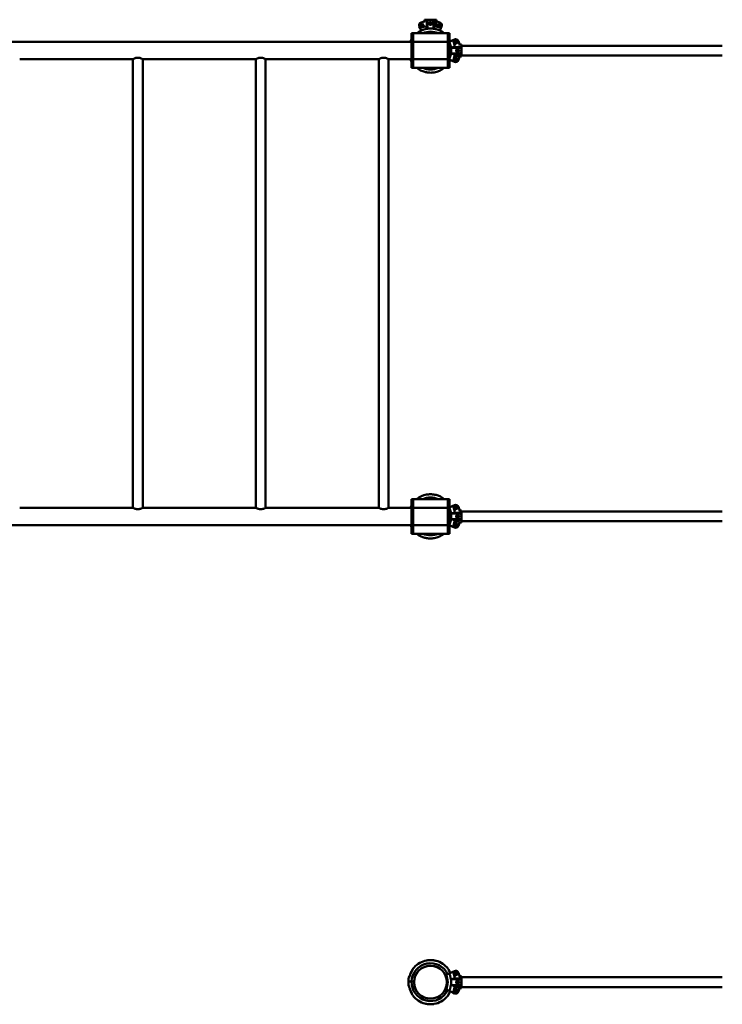
# Model space of a CAD drawing. Units: millimetres. Extents: x 902 to 17107, y 764 to 11038.
# Drawn here: x 7366 to 9800, y 3874 to 7286 of the extents above; entities that cross this region are included whole.
import ezdxf

# ---------------------------------------------------------------- set-up
doc = ezdxf.new("R2010")
doc.units = ezdxf.units.MM
doc.header["$LTSCALE"] = 80
doc.layers.add('Widoczne (ISO)', color=7, linetype='Continuous', lineweight=50)
doc.layers.add('Widoczne wąskie (ISO)', color=7, linetype='Continuous', lineweight=35)

msp = doc.modelspace()

# ---------------------------------------------------------------- linework, layer by layer
at = {"layer": 'Widoczne (ISO)'}
for p, q in [((8754.3, 7264.3), (8755.4, 7269.9)), ((8755.4, 7269.9), (8760.9, 7271.7)), ((8760.9, 7271.7), (8765.2, 7267.9)), ((8765.2, 7267.9), (8764.1, 7262.3)), ((8768.1, 7285.7), (8768.1, 7279.2)), ((8768.1, 7285.7), (8781.4, 7285.7)), ((8768.1, 7285.7), (8768.1, 7279.2)), ((8776.7, 7281.7), (8778.9, 7281.7)), ((8776.7, 7259.9), (8776.7, 7281.7)), ((8778.9, 7281.7), (8783, 7285.7)), ((8778.9, 7281.7), (8778.9, 7254.5)), ((8783, 7285.7), (8781.4, 7285.7)), ((8794.8, 7285.7), (8783, 7285.7)), ((8783.1, 7272.7), (8786, 7277.7)), ((8786, 7267.7), (8783.1, 7272.7)), ((8786, 7277.7), (8791.8, 7277.7)), ((8791.8, 7267.7), (8786, 7267.7)), ((8791.8, 7277.7), (8794.7, 7272.7)), ((8794.7, 7272.7), (8791.8, 7267.7)), ((8794.8, 7285.7), (8798.9, 7281.7)), ((8796.4, 7285.7), (8794.8, 7285.7)), ((8796.4, 7285.7), (8809.8, 7285.7)), ((8798.9, 7281.7), (8801.1, 7281.7)), ((8798.9, 7281.7), (8798.9, 7254.7)), ((8801.1, 7281.7), (8801.1, 7259.9)), ((8807.2, 7279.7), (8807.2, 7262.3)), ((8809.8, 7285.7), (8809.8, 7279.2)), ((8809.8, 7285.7), (8809.8, 7279.2)), ((8812.6, 7267.9), (8816.9, 7271.7)), ((8813.8, 7262.3), (8812.6, 7267.9)), ((8816.9, 7271.7), (8822.4, 7269.9)), ((8822.4, 7269.9), (8823.6, 7264.3)), ((8722.9, 7197.4), (8722.9, 7238.7)), ((8728.9, 7238.7), (8722.9, 7238.7)), ((8728.9, 7238.7), (8728.9, 7197.4)), ((8728.9, 7238.7), (8734.9, 7238.7)), ((8734.9, 7238.7), (8842.9, 7238.7)), ((8750.2, 7261.6), (8752.7, 7256.2)), ((8756.5, 7248.1), (8752.7, 7256.2)), ((8758.6, 7260.4), (8754.3, 7264.3)), ((8764.1, 7262.3), (8758.6, 7260.4)), ((8819.2, 7260.4), (8813.8, 7262.3)), ((8823.6, 7264.3), (8819.2, 7260.4)), ((8825.1, 7256.2), (8821.3, 7248.1)), ((8825.1, 7256.2), (8827.6, 7261.6)), ((8848.9, 7238.7), (8842.9, 7238.7)), ((8848.9, 7197.4), (8848.9, 7238.7)), ((8854.9, 7238.7), (8848.9, 7238.7)), ((8854.9, 7238.7), (8854.9, 7197.4)), ((5974.9, 7208.7), (8722.9, 7208.7)), ((8728.9, 7208.7), (8848.9, 7208.7)), ((8854.9, 7209.4), (8866.5, 7214.8)), ((8871.9, 7217.4), (8866.5, 7214.8)), ((8870.7, 7209), (8874.5, 7213.3)), ((8872.5, 7203.5), (8870.7, 7209)), ((8878.2, 7202.4), (8872.5, 7203.5)), ((8874.5, 7213.3), (8880.2, 7212.2)), ((8882, 7206.7), (8878.2, 7202.4)), ((8880.2, 7212.2), (8882, 7206.7)), ((8895.9, 7199.5), (8889.4, 7199.5)), ((8895.9, 7199.5), (8889.4, 7199.5)), ((8895.9, 7199.5), (8895.9, 7186.2)), ((8722.9, 7197.4), (8728.9, 7197.4)), ((8722.9, 7159.9), (8722.9, 7197.4)), ((8728.9, 7197.4), (8728.9, 7159.9)), ((8848.9, 7159.9), (8848.9, 7197.4)), ((8848.9, 7197.4), (8854.9, 7197.4)), ((8854.9, 7197.4), (8854.9, 7159.9)), ((8891.9, 7188.7), (8859.9, 7188.7)), ((8891.9, 7168.7), (8859.9, 7168.7)), ((8870.2, 7190.9), (8891.9, 7190.9)), ((8891.9, 7166.5), (8870.2, 7166.5)), ((8877.9, 7181.6), (8882.9, 7184.4)), ((8877.9, 7175.8), (8877.9, 7181.6)), ((8882.9, 7172.9), (8877.9, 7175.8)), ((8882.9, 7184.4), (8887.9, 7181.6)), ((8887.9, 7175.8), (8882.9, 7172.9)), ((8887.9, 7181.6), (8887.9, 7175.8)), ((8891.9, 7190.9), (8891.9, 7188.7)), ((8891.9, 7188.7), (8895.9, 7184.6)), ((8895.9, 7172.8), (8891.9, 7168.7)), ((8891.9, 7168.7), (8891.9, 7166.5)), ((8895.9, 7195.5), (9799.9, 7195.5)), ((8895.9, 7184.6), (8895.9, 7186.2)), ((8895.9, 7172.8), (8895.9, 7184.6)), ((8895.9, 7171.1), (8895.9, 7172.8)), ((8895.9, 7171.1), (8895.9, 7157.8)), ((7365.8, 7148.7), (7758.1, 7148.7)), ((7758.1, 7148.7), (7758.1, 5594.7)), ((7791.8, 7148.7), (8184.1, 7148.7)), ((7791.8, 7148.7), (7791.8, 5594.7)), ((8184.1, 7148.7), (8184.1, 5594.7)), ((8217.8, 7148.7), (8610.1, 7148.7)), ((8217.8, 7148.7), (8217.8, 5594.7)), ((8610.1, 7148.7), (8610.1, 5594.7)), ((8643.8, 7148.7), (8722.9, 7148.7)), ((8643.8, 7148.7), (8643.8, 5594.7)), ((8728.9, 7159.9), (8722.9, 7159.9)), ((8722.9, 7118.7), (8722.9, 7159.9)), ((8728.9, 7159.9), (8728.9, 7118.7)), ((8728.9, 7148.7), (8848.9, 7148.7)), ((8854.9, 7159.9), (8848.9, 7159.9)), ((8848.9, 7118.7), (8848.9, 7159.9)), ((8854.9, 7159.9), (8854.9, 7118.7)), ((8866.5, 7142.5), (8854.9, 7147.9)), ((8866.5, 7142.5), (8871.9, 7140)), ((8870.7, 7148.3), (8872.5, 7153.8)), ((8874.5, 7144), (8870.7, 7148.3)), ((8889.9, 7160.4), (8872.5, 7160.4)), ((8872.5, 7153.8), (8878.2, 7155)), ((8880.2, 7145.2), (8874.5, 7144)), ((8878.2, 7155), (8882, 7150.7)), ((8882, 7150.7), (8880.2, 7145.2)), ((8895.9, 7157.8), (8889.4, 7157.8)), ((8895.9, 7157.8), (8889.4, 7157.8)), ((8895.9, 7161.8), (9799.9, 7161.8)), ((8722.9, 7118.7), (8728.9, 7118.7)), ((8728.9, 7118.7), (8734.9, 7118.7)), ((8842.9, 7118.7), (8734.9, 7118.7)), ((8848.9, 7118.7), (8842.9, 7118.7)), ((8848.9, 7118.7), (8854.9, 7118.7)), ((8722.9, 5583.4), (8722.9, 5624.7)), ((8728.9, 5624.7), (8722.9, 5624.7)), ((8728.9, 5624.7), (8728.9, 5583.4)), ((8728.9, 5624.7), (8734.9, 5624.7)), ((8734.9, 5624.7), (8842.9, 5624.7)), ((8848.9, 5624.7), (8842.9, 5624.7)), ((8848.9, 5583.4), (8848.9, 5624.7)), ((8854.9, 5624.7), (8848.9, 5624.7)), ((8854.9, 5624.7), (8854.9, 5583.4)), ((8854.9, 5595.4), (8866.5, 5600.8)), ((8871.9, 5603.4), (8866.5, 5600.8)), ((8870.7, 5595), (8874.5, 5599.3)), ((8874.5, 5599.3), (8880.2, 5598.2)), ((8880.2, 5598.2), (8882, 5592.7)), ((7365.8, 5594.7), (7758.1, 5594.7)), ((7791.8, 5594.7), (8184.1, 5594.7)), ((8217.8, 5594.7), (8610.1, 5594.7)), ((8643.8, 5594.7), (8722.9, 5594.7)), ((8722.9, 5583.4), (8728.9, 5583.4)), ((8722.9, 5545.9), (8722.9, 5583.4)), ((8728.9, 5594.7), (8848.9, 5594.7)), ((8728.9, 5583.4), (8728.9, 5545.9)), ((8848.9, 5545.9), (8848.9, 5583.4)), ((8848.9, 5583.4), (8854.9, 5583.4)), ((8854.9, 5583.4), (8854.9, 5545.9)), ((8891.9, 5574.7), (8859.9, 5574.7)), ((8870.2, 5576.9), (8891.9, 5576.9)), ((8872.5, 5589.5), (8870.7, 5595)), ((8878.2, 5588.4), (8872.5, 5589.5)), ((8877.9, 5567.6), (8882.9, 5570.4)), ((8877.9, 5561.8), (8877.9, 5567.6)), ((8882.9, 5558.9), (8877.9, 5561.8)), ((8882, 5592.7), (8878.2, 5588.4)), ((8882.9, 5570.4), (8887.9, 5567.6)), ((8887.9, 5561.8), (8882.9, 5558.9)), ((8887.9, 5567.6), (8887.9, 5561.8)), ((8895.9, 5585.5), (8889.4, 5585.5)), ((8891.9, 5576.9), (8891.9, 5574.7)), ((8891.9, 5574.7), (8895.9, 5570.6)), ((8895.9, 5585.5), (8895.9, 5572.2)), ((8895.9, 5581.5), (9799.9, 5581.5)), ((8895.9, 5570.6), (8895.9, 5572.2)), ((8895.9, 5558.8), (8895.9, 5570.6)), ((5974.9, 5534.7), (8722.9, 5534.7)), ((8728.9, 5545.9), (8722.9, 5545.9)), ((8722.9, 5504.7), (8722.9, 5545.9)), ((8728.9, 5545.9), (8728.9, 5504.7)), ((8728.9, 5534.7), (8848.9, 5534.7)), ((8854.9, 5545.9), (8848.9, 5545.9)), ((8848.9, 5504.7), (8848.9, 5545.9)), ((8854.9, 5545.9), (8854.9, 5504.7)), ((8866.5, 5528.5), (8854.9, 5533.9)), ((8891.9, 5554.7), (8859.9, 5554.7)), ((8866.5, 5528.5), (8871.9, 5526)), ((8891.9, 5552.5), (8870.2, 5552.5)), ((8870.7, 5534.3), (8872.5, 5539.8)), ((8874.5, 5530), (8870.7, 5534.3)), ((8889.9, 5546.4), (8872.5, 5546.4)), ((8872.5, 5539.8), (8878.2, 5541)), ((8880.2, 5531.2), (8874.5, 5530)), ((8878.2, 5541), (8882, 5536.7)), ((8882, 5536.7), (8880.2, 5531.2)), ((8895.9, 5543.8), (8889.4, 5543.8)), ((8895.9, 5558.8), (8891.9, 5554.7)), ((8891.9, 5554.7), (8891.9, 5552.5)), ((8895.9, 5557.1), (8895.9, 5558.8)), ((8895.9, 5557.1), (8895.9, 5543.8)), ((8895.9, 5547.8), (9799.9, 5547.8)), ((8722.9, 5504.7), (8728.9, 5504.7)), ((8728.9, 5504.7), (8734.9, 5504.7)), ((8842.9, 5504.7), (8734.9, 5504.7)), ((8848.9, 5504.7), (8842.9, 5504.7)), ((8848.9, 5504.7), (8854.9, 5504.7)), ((8783.2, 4007.5), (8784.4, 4007.5)), ((8786.9, 4007.6), (8787.2, 4007.8)), ((8853.8, 3981), (8843, 3975.9)), ((8853.8, 3981), (8866.5, 3986.8)), ((8891.9, 3960.7), (8859.9, 3960.7)), ((8871.9, 3989.4), (8866.5, 3986.8)), ((8870.2, 3962.9), (8891.9, 3962.9)), ((8870.7, 3981), (8874.5, 3985.3)), ((8872.5, 3975.5), (8870.7, 3981)), ((8878.2, 3974.4), (8872.5, 3975.5)), ((8874.5, 3985.3), (8880.2, 3984.2)), ((8882, 3978.7), (8878.2, 3974.4)), ((8880.2, 3984.2), (8882, 3978.7)), ((8895.9, 3971.5), (8889.4, 3971.5)), ((8895.9, 3971.5), (8889.4, 3971.5)), ((8891.9, 3962.9), (8891.9, 3960.7)), ((8891.9, 3960.7), (8895.9, 3956.6)), ((8895.9, 3971.5), (8895.9, 3958.2)), ((8895.9, 3967.5), (9799.9, 3967.5)), ((8895.9, 3956.6), (8895.9, 3958.2)), ((8717.7, 3953.5), (8712.3, 3953.7)), ((8712.3, 3953.7), (8717.7, 3953.5)), ((8719.5, 3953.4), (8717.7, 3953.5)), ((8717.7, 3953.5), (8719.5, 3953.4)), ((8719.5, 3953.4), (8723.3, 3953.3)), ((8723.3, 3953.3), (8719.5, 3953.4)), ((8723.3, 3953.3), (8731.8, 3952.9)), ((8731.8, 3952.9), (8723.3, 3953.3)), ((8843, 3925.5), (8853.8, 3920.4)), ((8846, 3948.4), (8848.5, 3948.3)), ((8848.5, 3948.3), (8846, 3948.4)), ((8891.9, 3940.7), (8859.9, 3940.7)), ((8891.9, 3938.5), (8870.2, 3938.5)), ((8870.7, 3920.3), (8872.5, 3925.8)), ((8889.9, 3932.4), (8872.5, 3932.4)), ((8872.5, 3925.8), (8878.2, 3927)), ((8877.9, 3953.6), (8882.9, 3956.4)), ((8877.9, 3947.8), (8877.9, 3953.6)), ((8882.9, 3944.9), (8877.9, 3947.8)), ((8878.2, 3927), (8882, 3922.7)), ((8882.9, 3956.4), (8887.9, 3953.6)), ((8887.9, 3947.8), (8882.9, 3944.9)), ((8887.9, 3953.6), (8887.9, 3947.8)), ((8895.9, 3929.8), (8889.4, 3929.8)), ((8895.9, 3929.8), (8889.4, 3929.8)), ((8895.9, 3944.8), (8891.9, 3940.7)), ((8891.9, 3940.7), (8891.9, 3938.5)), ((8895.9, 3944.8), (8895.9, 3956.6)), ((8895.9, 3943.1), (8895.9, 3944.8)), ((8895.9, 3943.1), (8895.9, 3929.8)), ((8895.9, 3933.8), (9799.9, 3933.8)), ((8866.5, 3914.5), (8853.8, 3920.4)), ((8866.5, 3914.5), (8871.9, 3912)), ((8874.5, 3916), (8870.7, 3920.3)), ((8880.2, 3917.2), (8874.5, 3916)), ((8882, 3922.7), (8880.2, 3917.2))]:
    msp.add_line(p, q, dxfattribs=at)
for centre, radius in [((8759.7, 7266.1), 3.5), ((8759.7, 7266.1), 3), ((8759.7, 7266.1), 2.39), ((8788.9, 7272.7), 4.25), ((8788.9, 7272.7), 3), ((8788.9, 7272.7), 2.39), ((8818.1, 7266.1), 3.5), ((8818.1, 7266.1), 3), ((8818.1, 7266.1), 2.39), ((8876.3, 7207.8), 3.5), ((8876.3, 7207.8), 3), ((8876.3, 7207.8), 2.39), ((8882.9, 7178.7), 4.25), ((8882.9, 7178.7), 3), ((8882.9, 7178.7), 2.39), ((8876.3, 7149.5), 3.5), ((8876.3, 7149.5), 3), ((8876.3, 7149.5), 2.39), ((8876.3, 5593.8), 3.5), ((8876.3, 5593.8), 3), ((8876.3, 5593.8), 2.39), ((8882.9, 5564.7), 4.25), ((8882.9, 5564.7), 3), ((8882.9, 5564.7), 2.46), ((8876.3, 5535.5), 3.5), ((8876.3, 5535.5), 3), ((8876.3, 5535.5), 2.39), ((8788.9, 3950.7), 57), ((8788.9, 3950.7), 57), ((8876.3, 3979.8), 3.5), ((8876.3, 3979.8), 3), ((8876.3, 3979.8), 2.39), ((8876.3, 3921.5), 3.5), ((8876.3, 3921.5), 3), ((8876.3, 3921.5), 2.39), ((8882.9, 3950.7), 4.25), ((8882.9, 3950.7), 3), ((8882.9, 3950.7), 2.46)]:
    msp.add_circle(centre, radius, dxfattribs=at)
for centre, radius, start, end in [((8759.7, 7266.1), 10.5, 108.4572, 205), ((8788.9, 7178.7), 102.6, 100.598, 108.4572), ((8788.9, 7178.7), 102.7, 71.5428, 79.7333), ((8818.1, 7266.1), 10.5, 335, 71.5428), ((8788.9, 7178.7), 76.6, 99.9792, 128.4843), ((8788.9, 7178.7), 85.6, 102.7453, 115), ((8788.9, 7178.7), 65.6, 66.0553, 113.9447), ((8788.9, 7178.7), 76.6, 81.9364, 93.5425), ((8788.9, 7178.7), 85.6, 65, 77.6551), ((8788.9, 7178.7), 76.6, 51.5157, 75.4997), ((8788.9, 7178.7), 76.6, 149.4354, 156.959), ((8788.9, 7178.7), 75.3, 156.1312, 156.5079), ((8788.9, 7178.7), 76.6, 25, 30.5646), ((8788.9, 7178.7), 71.6, 337.094, 22.906), ((8788.9, 7178.7), 85.6, 12.7453, 25), ((8876.3, 7207.8), 10.5, 18.4572, 115), ((8788.9, 7178.7), 102.6, 10.598, 18.4572), ((8788.9, 7178.7), 76.6, 203.041, 210.5646), ((8788.9, 7178.7), 76.6, 329.4354, 335), ((8788.9, 7178.7), 85.6, 335, 347.6551), ((8876.3, 7149.5), 10.5, 245, 341.5428), ((8788.9, 7178.7), 102.7, 341.5428, 349.7333), ((8788.9, 7178.7), 76.6, 231.5157, 255.4997), ((8788.9, 7178.7), 65.6, 246.0553, 293.9447), ((8788.9, 7178.7), 76.6, 255.4997, 261.9364), ((8788.9, 7178.7), 76.6, 261.9364, 273.5425), ((8788.9, 7178.7), 76.6, 273.5425, 279.9792), ((8788.9, 7178.7), 76.6, 279.9792, 308.4843), ((8788.9, 5564.7), 76.6, 99.9792, 128.4843), ((8788.9, 5564.7), 65.6, 66.0553, 113.9447), ((8788.9, 5564.7), 76.6, 81.9364, 93.5425), ((8788.9, 5564.7), 76.6, 51.5157, 75.4997), ((8788.9, 5564.7), 75.3, 156.1312, 156.5079), ((8788.9, 5564.7), 85.6, 12.7453, 25), ((8876.3, 5593.8), 10.5, 18.4572, 115), ((8788.9, 5564.7), 102.6, 10.598, 18.4572), ((8788.9, 5564.7), 71.6, 337.094, 22.906), ((8788.9, 5564.7), 85.6, 335, 347.6551), ((8876.3, 5535.5), 10.5, 245, 341.5428), ((8788.9, 5564.7), 102.6, 341.5428, 349.7333), ((8788.9, 5564.7), 76.6, 231.5157, 255.4997), ((8788.9, 5564.7), 65.6, 246.0553, 293.9447), ((8788.9, 5564.7), 76.6, 279.9792, 308.4843), ((8788.9, 5564.7), 76.6, 261.9364, 273.5425), ((8788.9, 3950.7), 76.6, 99.9792, 138.0576), ((8788.9, 3950.7), 76.6, 81.9364, 93.5425), ((8788.9, 3950.7), 65.6, 25, 177.7394), ((8734.1, 3999.9), 3, 138.0576, 145.9419), ((8788.9, 3950.7), 57.1, 357.7394, 177.7394), ((8788.9, 3950.7), 76.6, 37.4213, 75.4997), ((8847.4, 3995.4), 3, 29.537, 37.4213), ((8788.9, 3950.7), 76.6, 164.9254, 177.7394), ((8788.9, 3950.7), 75.3, 156.1312, 164.6845), ((8788.9, 3950.7), 59.6, 335, 25), ((8788.9, 3950.7), 71.6, 335, 25), ((8788.9, 3950.7), 85.6, 12.7453, 25), ((8876.3, 3979.8), 10.5, 18.4572, 115), ((8788.9, 3950.7), 102.6, 10.598, 18.4572), ((8788.9, 3950.7), 76.6, 177.7394, 190.5535), ((8788.9, 3950.7), 75.3, 190.7944, 199.3477), ((8788.9, 3950.7), 65.6, 177.7394, 335), ((8788.9, 3950.7), 57.1, 177.7394, 357.7394), ((8788.9, 3950.7), 85.6, 335, 347.6551), ((8788.9, 3950.7), 102.7, 341.5428, 349.7333), ((8730.4, 3905.9), 3, 209.537, 217.4213), ((8788.9, 3950.7), 76.6, 217.4213, 255.4997), ((8788.9, 3950.7), 76.6, 279.9792, 318.0576), ((8843.7, 3901.4), 3, 318.0576, 325.9419), ((8876.3, 3921.5), 10.5, 245, 341.5428), ((8788.9, 3950.7), 76.6, 261.9364, 273.5425)]:
    msp.add_arc(centre, radius, start, end, dxfattribs=at)
for centre, major_axis, start_param, end_param in [((8788.9, 7297.4), (20.7, 20.7), 3.972872, 4.229775), ((8788.9, 7297.4), (20.7, -20.7), 5.195003, 5.451906), ((8907.6, 7178.7), (20.7, -20.7), 3.972872, 4.229775), ((8907.6, 7178.7), (-20.7, -20.7), 5.195003, 5.451906), ((8907.6, 5564.7), (20.7, -20.7), 3.972872, 4.229775), ((8907.6, 5564.7), (-20.7, -20.7), 5.195003, 5.451906), ((8907.6, 3950.7), (20.7, -20.7), 3.972872, 4.229775), ((8907.6, 3950.7), (-20.7, -20.7), 5.195003, 5.451906)]:
    msp.add_ellipse(centre, major_axis=major_axis, ratio=0.113936, start_param=start_param, end_param=end_param, dxfattribs=at)
for points, knots in [([(8770.9, 7279.7), (8770.9, 7279.7), (8770.8, 7279.7), (8770.7, 7279.7), (8770.5, 7279.7), (8770.3, 7279.6), (8770.2, 7279.6), (8770, 7279.6)], [0.3544521, 0.3544521, 0.3544521, 0.3544521, 0.3792377, 0.3792377, 0.4175678, 0.4175678, 0.4558978, 0.4558978, 0.4558978, 0.4558978]), ([(8770.9, 7262.2), (8770.9, 7262.2), (8770.8, 7262.2), (8770.7, 7262.2), (8770.6, 7262.2), (8770.4, 7262.2), (8770.3, 7262.2), (8770.2, 7262.2), (8770.1, 7262.2), (8770, 7262.1)], [-0.1138552, -0.1138552, -0.1138552, -0.1138552, -0.0916147, -0.0916147, -0.0549343, -0.0549343, -0.0264224, -0.0264224, -0.0082309, -0.0082309, -0.0082309, -0.0082309]), ([(8776.7, 7259.9), (8776.2, 7260.1), (8775.6, 7260.3), (8773.5, 7261.1), (8772, 7261.7), (8770.9, 7262.2)], [-0.9580743, -0.9580743, -0.9580743, -0.9580743, -0.7534219, -0.7534219, -0.0582461, -0.0582461, -0.0582461, -0.0582461]), ([(8784.2, 7255.2), (8784.2, 7255.2), (8784.1, 7255.2), (8783.9, 7255.1), (8783.7, 7255.1), (8783.1, 7255), (8782.7, 7254.9), (8781.8, 7254.8), (8781.4, 7254.8), (8780.6, 7254.7), (8780.2, 7254.6), (8779.4, 7254.5), (8779.1, 7254.5), (8778.3, 7254.4), (8777.8, 7254.4), (8777, 7254.3), (8776.6, 7254.2), (8776, 7254.2), (8775.8, 7254.2), (8775.7, 7254.2), (8775.6, 7254.2), (8775.6, 7254.2)], [-2.020524, -2.020524, -2.020524, -2.020524, -1.922302, -1.922302, -1.763578, -1.763578, -1.591435, -1.591435, -1.454342, -1.454342, -1.339001, -1.339001, -1.222943, -1.222943, -1.083113, -1.083113, -0.914489, -0.914489, -0.746464, -0.746464, -0.672879, -0.672879, -0.672879, -0.672879]), ([(8778.1, 7254.4), (8778, 7255.1), (8777.9, 7255.8), (8777.4, 7257.6), (8777.1, 7258.9), (8776.7, 7259.9)], [15.7099422, 15.7099422, 15.7099422, 15.7099422, 15.9732663, 15.9732663, 16.5197319, 16.5197319, 16.5197319, 16.5197319]), ([(8801.1, 7259.9), (8800.8, 7258.9), (8800.4, 7257.6), (8800, 7255.8), (8799.8, 7255.2), (8799.7, 7254.6)], [1.6658093, 1.6658093, 1.6658093, 1.6658093, 2.2122748, 2.2122748, 2.4549412, 2.4549412, 2.4549412, 2.4549412]), ([(8808.1, 7252.9), (8808.1, 7252.9), (8808.1, 7252.9), (8807.9, 7252.9), (8807.7, 7253), (8807, 7253.1), (8806.6, 7253.1), (8805.8, 7253.3), (8805.4, 7253.3), (8804.6, 7253.5), (8804.2, 7253.6), (8803.4, 7253.7), (8803.1, 7253.8), (8802.3, 7254), (8801.8, 7254.1), (8801, 7254.2), (8800.6, 7254.3), (8800, 7254.5), (8799.8, 7254.5), (8799.7, 7254.6), (8799.7, 7254.6), (8799.7, 7254.6)], [-2.022369, -2.022369, -2.022369, -2.022369, -1.923504, -1.923504, -1.765222, -1.765222, -1.594468, -1.594468, -1.458645, -1.458645, -1.343722, -1.343722, -1.227142, -1.227142, -1.085981, -1.085981, -0.915909, -0.915909, -0.748704, -0.748704, -0.674734, -0.674734, -0.674734, -0.674734]), ([(8807.2, 7262.3), (8806.3, 7261.9), (8805.1, 7261.4), (8803, 7260.6), (8802.1, 7260.2), (8801.1, 7259.9)], [-4.5886616, -4.5886616, -4.5886616, -4.5886616, -3.993807, -3.993807, -3.6298273, -3.6298273, -3.6298273, -3.6298273]), ([(8722.9, 7215), (8722.1, 7213.4), (8721.3, 7211.8), (8720.4, 7209.8), (8720.2, 7209.5), (8720.1, 7209.1)], [4.8356801, 4.8356801, 4.8356801, 4.8356801, 5.3610632, 5.3610632, 5.4703934, 5.4703934, 5.4703934, 5.4703934]), ([(8720.1, 7209.1), (8720.9, 7210.8), (8721.7, 7212.5), (8722.6, 7214.5), (8722.8, 7214.7), (8722.9, 7215)], [0, 0, 0, 0, 0.546713, 0.546713, 0.6325114, 0.6325114, 0.6325114, 0.6325114]), ([(8857.2, 7210.5), (8856.7, 7211.7), (8856.2, 7212.8), (8855.4, 7214.5), (8855.2, 7215), (8854.9, 7215.6)], [0.7210082, 0.7210082, 0.7210082, 0.7210082, 1.0934261, 1.0934261, 1.2727657, 1.2727657, 1.2727657, 1.2727657]), ([(8854.9, 7215.6), (8855, 7215.4), (8855.1, 7215.2), (8855.9, 7213.5), (8856.6, 7212), (8857.2, 7210.5)], [4.1961115, 4.1961115, 4.1961115, 4.1961115, 4.266332, 4.266332, 4.7468413, 4.7468413, 4.7468413, 4.7468413]), ([(8859.9, 7188.7), (8860.7, 7188.8), (8861.5, 7188.9), (8863.9, 7189.3), (8865.4, 7189.6), (8867.9, 7190.2), (8869.1, 7190.5), (8870.2, 7190.9)], [15.171796, 15.171796, 15.171796, 15.171796, 15.43056, 15.43056, 15.973266, 15.973266, 16.519732, 16.519732, 16.519732, 16.519732]), ([(8870.2, 7166.5), (8869.1, 7166.8), (8867.9, 7167.2), (8865.4, 7167.8), (8863.9, 7168.1), (8861.5, 7168.4), (8860.7, 7168.6), (8859.9, 7168.7)], [1.665809, 1.665809, 1.665809, 1.665809, 2.212275, 2.212275, 2.754981, 2.754981, 3.013745, 3.013745, 3.013745, 3.013745]), ([(8870.2, 7190.9), (8870.3, 7191.4), (8870.5, 7191.9), (8871.3, 7194.1), (8871.9, 7195.5), (8872.4, 7196.7)], [-0.9580743, -0.9580743, -0.9580743, -0.9580743, -0.7534219, -0.7534219, -0.0582461, -0.0582461, -0.0582461, -0.0582461]), ([(8872.5, 7160.4), (8872.1, 7161.3), (8871.6, 7162.5), (8870.8, 7164.6), (8870.5, 7165.5), (8870.2, 7166.5)], [-4.5886616, -4.5886616, -4.5886616, -4.5886616, -3.993807, -3.993807, -3.6298273, -3.6298273, -3.6298273, -3.6298273]), ([(8872.4, 7196.7), (8872.4, 7196.7), (8872.4, 7196.8), (8872.4, 7196.9), (8872.4, 7197), (8872.4, 7197.2), (8872.4, 7197.3), (8872.4, 7197.4), (8872.4, 7197.5), (8872.4, 7197.6)], [-0.1138552, -0.1138552, -0.1138552, -0.1138552, -0.0916147, -0.0916147, -0.0549343, -0.0549343, -0.0264224, -0.0264224, -0.0082309, -0.0082309, -0.0082309, -0.0082309]), ([(8890, 7196.7), (8890, 7196.7), (8890, 7196.8), (8889.9, 7196.9), (8889.9, 7197), (8889.9, 7197.3), (8889.8, 7197.4), (8889.8, 7197.6)], [0.3544521, 0.3544521, 0.3544521, 0.3544521, 0.3792377, 0.3792377, 0.4175678, 0.4175678, 0.4558978, 0.4558978, 0.4558978, 0.4558978]), ([(7791.8, 7148.7), (7791.7, 7148.7), (7791.7, 7148.7), (7791.2, 7149), (7790.9, 7149.2), (7790, 7149.6), (7789.5, 7149.9), (7788.3, 7150.5), (7787.6, 7150.8), (7785.4, 7151.8), (7783.5, 7152.5), (7780.4, 7153.3), (7779.3, 7153.5), (7777.1, 7153.8), (7776, 7153.9), (7773.8, 7153.9), (7772.7, 7153.8), (7770.5, 7153.5), (7769.4, 7153.3), (7766.3, 7152.5), (7764.5, 7151.8), (7762.3, 7150.8), (7761.6, 7150.5), (7760.3, 7149.9), (7759.8, 7149.6), (7758.9, 7149.2), (7758.6, 7149), (7758.2, 7148.7), (7758.1, 7148.7), (7758.1, 7148.7)], [2.60718, 2.60718, 2.60718, 2.60718, 2.932312, 2.932312, 3.257443, 3.257443, 3.582575, 3.582575, 3.907707, 3.907707, 4.561033, 4.561033, 4.887697, 4.887697, 5.21436, 5.21436, 5.541023, 5.541023, 5.867686, 5.867686, 6.521013, 6.521013, 6.846145, 6.846145, 7.171276, 7.171276, 7.496408, 7.496408, 7.82154, 7.82154, 7.82154, 7.82154]), ([(8217.8, 7148.7), (8217.7, 7148.7), (8217.7, 7148.7), (8217.2, 7149), (8216.9, 7149.2), (8216, 7149.6), (8215.5, 7149.9), (8214.3, 7150.5), (8213.6, 7150.8), (8211.4, 7151.8), (8209.5, 7152.5), (8206.4, 7153.3), (8205.3, 7153.5), (8203.1, 7153.8), (8202, 7153.9), (8199.8, 7153.9), (8198.7, 7153.8), (8196.5, 7153.5), (8195.4, 7153.3), (8192.3, 7152.5), (8190.5, 7151.8), (8188.3, 7150.8), (8187.6, 7150.5), (8186.3, 7149.9), (8185.8, 7149.6), (8184.9, 7149.2), (8184.6, 7149), (8184.2, 7148.7), (8184.1, 7148.7), (8184.1, 7148.7)], [2.60718, 2.60718, 2.60718, 2.60718, 2.932312, 2.932312, 3.257443, 3.257443, 3.582575, 3.582575, 3.907707, 3.907707, 4.561033, 4.561033, 4.887697, 4.887697, 5.21436, 5.21436, 5.541023, 5.541023, 5.867686, 5.867686, 6.521013, 6.521013, 6.846145, 6.846145, 7.171276, 7.171276, 7.496408, 7.496408, 7.82154, 7.82154, 7.82154, 7.82154]), ([(8643.8, 7148.7), (8643.7, 7148.7), (8643.7, 7148.7), (8643.2, 7149), (8642.9, 7149.2), (8642, 7149.6), (8641.5, 7149.9), (8640.3, 7150.5), (8639.6, 7150.8), (8637.4, 7151.8), (8635.5, 7152.5), (8632.4, 7153.3), (8631.3, 7153.5), (8629.1, 7153.8), (8628, 7153.9), (8625.8, 7153.9), (8624.7, 7153.8), (8622.5, 7153.5), (8621.4, 7153.3), (8618.3, 7152.5), (8616.5, 7151.8), (8614.3, 7150.8), (8613.6, 7150.5), (8612.3, 7149.9), (8611.8, 7149.6), (8610.9, 7149.2), (8610.6, 7149), (8610.2, 7148.7), (8610.1, 7148.7), (8610.1, 7148.7)], [2.60718, 2.60718, 2.60718, 2.60718, 2.932312, 2.932312, 3.257443, 3.257443, 3.582575, 3.582575, 3.907707, 3.907707, 4.561033, 4.561033, 4.887697, 4.887697, 5.21436, 5.21436, 5.541023, 5.541023, 5.867686, 5.867686, 6.521013, 6.521013, 6.846145, 6.846145, 7.171276, 7.171276, 7.496408, 7.496408, 7.82154, 7.82154, 7.82154, 7.82154]), ([(8719.8, 7148.7), (8719.9, 7148.6), (8719.9, 7148.5), (8720.6, 7146.7), (8721.4, 7145), (8722.4, 7142.8), (8722.7, 7142.3), (8722.9, 7141.8)], [0.5253788, 0.5253788, 0.5253788, 0.5253788, 0.546713, 0.546713, 1.0934261, 1.0934261, 1.2727657, 1.2727657, 1.2727657, 1.2727657]), ([(8722.9, 7141.8), (8722.8, 7142), (8722.7, 7142.2), (8721.8, 7144), (8721.1, 7145.7), (8720.2, 7147.9), (8720, 7148.3), (8719.8, 7148.7)], [4.1961115, 4.1961115, 4.1961115, 4.1961115, 4.266332, 4.266332, 4.8136976, 4.8136976, 4.9433401, 4.9433401, 4.9433401, 4.9433401]), ([(8857.1, 7146.9), (8856.5, 7145.6), (8855.9, 7144.4), (8855.2, 7142.9), (8855, 7142.6), (8854.9, 7142.3)], [0.1439693, 0.1439693, 0.1439693, 0.1439693, 0.546713, 0.546713, 0.6325114, 0.6325114, 0.6325114, 0.6325114]), ([(8769.7, 7104.5), (8769.7, 7104.5), (8769.8, 7104.5), (8770, 7104.4), (8770.2, 7104.4), (8770.8, 7104.3), (8771.2, 7104.2), (8772, 7104.1), (8772.5, 7104), (8773.3, 7103.8), (8773.6, 7103.8), (8774.4, 7103.6), (8774.8, 7103.5), (8775.6, 7103.4), (8776, 7103.3), (8776.8, 7103.1), (8777.2, 7103), (8777.8, 7102.9), (8778, 7102.8), (8778.1, 7102.8), (8778.2, 7102.8), (8778.2, 7102.8)], [-2.022369, -2.022369, -2.022369, -2.022369, -1.923504, -1.923504, -1.765222, -1.765222, -1.594468, -1.594468, -1.458645, -1.458645, -1.343722, -1.343722, -1.227142, -1.227142, -1.085981, -1.085981, -0.915909, -0.915909, -0.748704, -0.748704, -0.674734, -0.674734, -0.674734, -0.674734]), ([(8793.6, 7102.2), (8793.6, 7102.2), (8793.7, 7102.2), (8793.9, 7102.2), (8794.1, 7102.2), (8794.7, 7102.3), (8795.1, 7102.4), (8796, 7102.5), (8796.4, 7102.6), (8797.2, 7102.7), (8797.6, 7102.7), (8798.4, 7102.8), (8798.8, 7102.9), (8799.6, 7102.9), (8800, 7103), (8800.8, 7103.1), (8801.2, 7103.1), (8801.8, 7103.2), (8802, 7103.2), (8802.2, 7103.2), (8802.2, 7103.2), (8802.2, 7103.2)], [-2.020524, -2.020524, -2.020524, -2.020524, -1.922302, -1.922302, -1.763578, -1.763578, -1.591435, -1.591435, -1.454342, -1.454342, -1.339001, -1.339001, -1.222943, -1.222943, -1.083113, -1.083113, -0.914489, -0.914489, -0.746464, -0.746464, -0.672879, -0.672879, -0.672879, -0.672879]), ([(8784.2, 5641.2), (8784.2, 5641.2), (8784.1, 5641.2), (8783.9, 5641.1), (8783.7, 5641.1), (8783.1, 5641), (8782.7, 5640.9), (8781.8, 5640.8), (8781.4, 5640.8), (8780.6, 5640.7), (8780.2, 5640.6), (8779.4, 5640.5), (8779.1, 5640.5), (8778.3, 5640.4), (8777.8, 5640.4), (8777, 5640.3), (8776.6, 5640.2), (8776, 5640.2), (8775.8, 5640.2), (8775.7, 5640.2), (8775.6, 5640.2), (8775.6, 5640.2)], [-2.020524, -2.020524, -2.020524, -2.020524, -1.922302, -1.922302, -1.763578, -1.763578, -1.591435, -1.591435, -1.454342, -1.454342, -1.339001, -1.339001, -1.222943, -1.222943, -1.083113, -1.083113, -0.914489, -0.914489, -0.746464, -0.746464, -0.672879, -0.672879, -0.672879, -0.672879]), ([(8808.1, 5638.9), (8808.1, 5638.9), (8808.1, 5638.9), (8807.9, 5638.9), (8807.7, 5639), (8807, 5639.1), (8806.6, 5639.1), (8805.8, 5639.3), (8805.4, 5639.3), (8804.6, 5639.5), (8804.2, 5639.6), (8803.4, 5639.7), (8803.1, 5639.8), (8802.3, 5640), (8801.8, 5640.1), (8801, 5640.2), (8800.6, 5640.3), (8800, 5640.5), (8799.8, 5640.5), (8799.7, 5640.6), (8799.7, 5640.6), (8799.7, 5640.6)], [-2.022369, -2.022369, -2.022369, -2.022369, -1.923504, -1.923504, -1.765222, -1.765222, -1.594468, -1.594468, -1.458645, -1.458645, -1.343722, -1.343722, -1.227142, -1.227142, -1.085981, -1.085981, -0.915909, -0.915909, -0.748704, -0.748704, -0.674734, -0.674734, -0.674734, -0.674734]), ([(7758.1, 5594.7), (7758.1, 5594.6), (7758.2, 5594.6), (7758.6, 5594.4), (7758.9, 5594.2), (7759.8, 5593.7), (7760.3, 5593.4), (7761.6, 5592.8), (7762.3, 5592.5), (7764.5, 5591.6), (7766.3, 5590.9), (7769.4, 5590.1), (7770.5, 5589.9), (7772.7, 5589.6), (7773.8, 5589.5), (7774.9, 5589.5)], [7.82154, 7.82154, 7.82154, 7.82154, 8.146672, 8.146672, 8.471803, 8.471803, 8.796935, 8.796935, 9.122067, 9.122067, 9.775393, 9.775393, 10.102057, 10.102057, 10.42872, 10.42872, 10.42872, 10.42872]), ([(8184.1, 5594.7), (8184.1, 5594.6), (8184.2, 5594.6), (8184.6, 5594.4), (8184.9, 5594.2), (8185.8, 5593.7), (8186.3, 5593.4), (8187.6, 5592.8), (8188.3, 5592.5), (8190.5, 5591.6), (8192.3, 5590.9), (8195.4, 5590.1), (8196.5, 5589.9), (8198.7, 5589.6), (8199.8, 5589.5), (8200.9, 5589.5)], [7.82154, 7.82154, 7.82154, 7.82154, 8.146672, 8.146672, 8.471803, 8.471803, 8.796935, 8.796935, 9.122067, 9.122067, 9.775393, 9.775393, 10.102057, 10.102057, 10.42872, 10.42872, 10.42872, 10.42872]), ([(8610.1, 5594.7), (8610.1, 5594.6), (8610.2, 5594.6), (8610.6, 5594.4), (8610.9, 5594.2), (8611.8, 5593.7), (8612.3, 5593.4), (8613.6, 5592.8), (8614.3, 5592.5), (8616.5, 5591.6), (8618.3, 5590.9), (8621.4, 5590.1), (8622.5, 5589.9), (8624.7, 5589.6), (8625.8, 5589.5), (8626.9, 5589.5)], [7.82154, 7.82154, 7.82154, 7.82154, 8.146672, 8.146672, 8.471803, 8.471803, 8.796935, 8.796935, 9.122067, 9.122067, 9.775393, 9.775393, 10.102057, 10.102057, 10.42872, 10.42872, 10.42872, 10.42872]), ([(8722.9, 5601), (8722.1, 5599.4), (8721.3, 5597.8), (8720.4, 5595.8), (8720.2, 5595.5), (8720.1, 5595.1)], [4.8356801, 4.8356801, 4.8356801, 4.8356801, 5.3610632, 5.3610632, 5.4703934, 5.4703934, 5.4703934, 5.4703934]), ([(8720.1, 5595.1), (8720.9, 5596.8), (8721.7, 5598.5), (8722.6, 5600.5), (8722.8, 5600.7), (8722.9, 5601)], [0, 0, 0, 0, 0.546713, 0.546713, 0.6325114, 0.6325114, 0.6325114, 0.6325114]), ([(8857.2, 5596.5), (8856.7, 5597.7), (8856.2, 5598.8), (8855.4, 5600.5), (8855.2, 5601), (8854.9, 5601.6)], [0.7210082, 0.7210082, 0.7210082, 0.7210082, 1.0934261, 1.0934261, 1.2727657, 1.2727657, 1.2727657, 1.2727657]), ([(8854.9, 5601.6), (8855, 5601.4), (8855.1, 5601.2), (8855.9, 5599.5), (8856.6, 5598), (8857.2, 5596.5)], [4.1961115, 4.1961115, 4.1961115, 4.1961115, 4.266332, 4.266332, 4.7468413, 4.7468413, 4.7468413, 4.7468413]), ([(7774.9, 5589.5), (7776, 5589.5), (7777.1, 5589.6), (7779.3, 5589.9), (7780.4, 5590.1), (7783.5, 5590.9), (7785.4, 5591.6), (7787.6, 5592.5), (7788.3, 5592.8), (7789.5, 5593.4), (7790, 5593.7), (7790.9, 5594.2), (7791.2, 5594.4), (7791.7, 5594.6), (7791.7, 5594.6), (7791.8, 5594.7)], [0, 0, 0, 0, 0.326663, 0.326663, 0.653326, 0.653326, 1.306653, 1.306653, 1.631785, 1.631785, 1.956916, 1.956916, 2.282048, 2.282048, 2.60718, 2.60718, 2.60718, 2.60718]), ([(8200.9, 5589.5), (8202, 5589.5), (8203.1, 5589.6), (8205.3, 5589.9), (8206.4, 5590.1), (8209.5, 5590.9), (8211.4, 5591.6), (8213.6, 5592.5), (8214.3, 5592.8), (8215.5, 5593.4), (8216, 5593.7), (8216.9, 5594.2), (8217.2, 5594.4), (8217.7, 5594.6), (8217.7, 5594.6), (8217.8, 5594.7)], [0, 0, 0, 0, 0.326663, 0.326663, 0.653326, 0.653326, 1.306653, 1.306653, 1.631785, 1.631785, 1.956916, 1.956916, 2.282048, 2.282048, 2.60718, 2.60718, 2.60718, 2.60718]), ([(8626.9, 5589.5), (8628, 5589.5), (8629.1, 5589.6), (8631.3, 5589.9), (8632.4, 5590.1), (8635.5, 5590.9), (8637.4, 5591.6), (8639.6, 5592.5), (8640.3, 5592.8), (8641.5, 5593.4), (8642, 5593.7), (8642.9, 5594.2), (8643.2, 5594.4), (8643.7, 5594.6), (8643.7, 5594.6), (8643.8, 5594.7)], [0, 0, 0, 0, 0.326663, 0.326663, 0.653326, 0.653326, 1.306653, 1.306653, 1.631785, 1.631785, 1.956916, 1.956916, 2.282048, 2.282048, 2.60718, 2.60718, 2.60718, 2.60718]), ([(8859.9, 5574.7), (8860.7, 5574.8), (8861.5, 5574.9), (8863.9, 5575.3), (8865.4, 5575.6), (8867.9, 5576.2), (8869.1, 5576.5), (8870.2, 5576.9)], [15.171796, 15.171796, 15.171796, 15.171796, 15.43056, 15.43056, 15.973266, 15.973266, 16.519732, 16.519732, 16.519732, 16.519732]), ([(8870.2, 5576.9), (8870.3, 5577.4), (8870.5, 5577.9), (8871.3, 5580.1), (8871.9, 5581.5), (8872.4, 5582.7)], [-0.9580743, -0.9580743, -0.9580743, -0.9580743, -0.7534219, -0.7534219, -0.0582461, -0.0582461, -0.0582461, -0.0582461]), ([(8872.4, 5582.7), (8872.4, 5582.7), (8872.4, 5582.8), (8872.4, 5582.9), (8872.4, 5583), (8872.4, 5583.2), (8872.4, 5583.3), (8872.4, 5583.4), (8872.4, 5583.5), (8872.4, 5583.6)], [-0.1138552, -0.1138552, -0.1138552, -0.1138552, -0.0916147, -0.0916147, -0.0549343, -0.0549343, -0.0264224, -0.0264224, -0.0082309, -0.0082309, -0.0082309, -0.0082309]), ([(8890, 5582.7), (8890, 5582.7), (8890, 5582.8), (8889.9, 5582.9), (8889.9, 5583), (8889.9, 5583.3), (8889.8, 5583.4), (8889.8, 5583.6)], [0.3544521, 0.3544521, 0.3544521, 0.3544521, 0.3792377, 0.3792377, 0.4175678, 0.4175678, 0.4558978, 0.4558978, 0.4558978, 0.4558978]), ([(8719.8, 5534.7), (8719.9, 5534.6), (8719.9, 5534.5), (8720.6, 5532.7), (8721.4, 5531), (8722.4, 5528.8), (8722.7, 5528.3), (8722.9, 5527.8)], [0.5253788, 0.5253788, 0.5253788, 0.5253788, 0.546713, 0.546713, 1.0934261, 1.0934261, 1.2727657, 1.2727657, 1.2727657, 1.2727657]), ([(8722.9, 5527.8), (8722.8, 5528), (8722.7, 5528.2), (8721.8, 5530), (8721.1, 5531.7), (8720.2, 5533.9), (8720, 5534.3), (8719.8, 5534.7)], [4.1961115, 4.1961115, 4.1961115, 4.1961115, 4.266332, 4.266332, 4.8136976, 4.8136976, 4.9433401, 4.9433401, 4.9433401, 4.9433401]), ([(8857.1, 5532.9), (8856.5, 5531.6), (8855.9, 5530.4), (8855.2, 5528.9), (8855, 5528.6), (8854.9, 5528.3)], [0.1439693, 0.1439693, 0.1439693, 0.1439693, 0.546713, 0.546713, 0.6325114, 0.6325114, 0.6325114, 0.6325114]), ([(8870.2, 5552.5), (8869.1, 5552.8), (8867.9, 5553.2), (8865.4, 5553.8), (8863.9, 5554.1), (8861.5, 5554.4), (8860.7, 5554.6), (8859.9, 5554.7)], [1.665809, 1.665809, 1.665809, 1.665809, 2.212275, 2.212275, 2.754981, 2.754981, 3.013745, 3.013745, 3.013745, 3.013745]), ([(8872.5, 5546.4), (8872.1, 5547.3), (8871.6, 5548.5), (8870.8, 5550.6), (8870.5, 5551.5), (8870.2, 5552.5)], [-4.5886616, -4.5886616, -4.5886616, -4.5886616, -3.993807, -3.993807, -3.6298273, -3.6298273, -3.6298273, -3.6298273]), ([(8769.7, 5490.5), (8769.7, 5490.5), (8769.8, 5490.5), (8770, 5490.4), (8770.2, 5490.4), (8770.8, 5490.3), (8771.2, 5490.2), (8772, 5490.1), (8772.5, 5490), (8773.3, 5489.8), (8773.6, 5489.8), (8774.4, 5489.6), (8774.8, 5489.5), (8775.6, 5489.4), (8776, 5489.3), (8776.8, 5489.1), (8777.2, 5489), (8777.8, 5488.9), (8778, 5488.8), (8778.1, 5488.8), (8778.2, 5488.8), (8778.2, 5488.8)], [-2.022369, -2.022369, -2.022369, -2.022369, -1.923504, -1.923504, -1.765222, -1.765222, -1.594468, -1.594468, -1.458645, -1.458645, -1.343722, -1.343722, -1.227142, -1.227142, -1.085981, -1.085981, -0.915909, -0.915909, -0.748704, -0.748704, -0.674734, -0.674734, -0.674734, -0.674734]), ([(8793.6, 5488.2), (8793.6, 5488.2), (8793.7, 5488.2), (8793.9, 5488.2), (8794.1, 5488.2), (8794.7, 5488.3), (8795.1, 5488.4), (8796, 5488.5), (8796.4, 5488.6), (8797.2, 5488.7), (8797.6, 5488.7), (8798.4, 5488.8), (8798.8, 5488.9), (8799.6, 5488.9), (8800, 5489), (8800.8, 5489.1), (8801.2, 5489.1), (8801.8, 5489.2), (8802, 5489.2), (8802.2, 5489.2), (8802.2, 5489.2), (8802.2, 5489.2)], [-2.020524, -2.020524, -2.020524, -2.020524, -1.922302, -1.922302, -1.763578, -1.763578, -1.591435, -1.591435, -1.454342, -1.454342, -1.339001, -1.339001, -1.222943, -1.222943, -1.083113, -1.083113, -0.914489, -0.914489, -0.746464, -0.746464, -0.672879, -0.672879, -0.672879, -0.672879]), ([(8784.2, 4027.2), (8784.2, 4027.2), (8784.1, 4027.2), (8783.9, 4027.1), (8783.7, 4027.1), (8783.1, 4027), (8782.7, 4026.9), (8781.8, 4026.8), (8781.4, 4026.8), (8780.6, 4026.7), (8780.2, 4026.6), (8779.4, 4026.5), (8779.1, 4026.5), (8778.3, 4026.4), (8777.8, 4026.4), (8777, 4026.3), (8776.6, 4026.2), (8776, 4026.2), (8775.8, 4026.2), (8775.7, 4026.2), (8775.6, 4026.2), (8775.6, 4026.2)], [-2.020524, -2.020524, -2.020524, -2.020524, -1.922302, -1.922302, -1.763578, -1.763578, -1.591435, -1.591435, -1.454342, -1.454342, -1.339001, -1.339001, -1.222943, -1.222943, -1.083113, -1.083113, -0.914489, -0.914489, -0.746464, -0.746464, -0.672879, -0.672879, -0.672879, -0.672879]), ([(8808.1, 4024.9), (8808.1, 4024.9), (8808.1, 4024.9), (8807.9, 4024.9), (8807.7, 4025), (8807, 4025.1), (8806.6, 4025.1), (8805.8, 4025.3), (8805.4, 4025.3), (8804.6, 4025.5), (8804.2, 4025.6), (8803.4, 4025.7), (8803.1, 4025.8), (8802.3, 4026), (8801.8, 4026.1), (8801, 4026.2), (8800.6, 4026.3), (8800, 4026.5), (8799.8, 4026.5), (8799.7, 4026.6), (8799.7, 4026.6), (8799.7, 4026.6)], [-2.022369, -2.022369, -2.022369, -2.022369, -1.923504, -1.923504, -1.765222, -1.765222, -1.594468, -1.594468, -1.458645, -1.458645, -1.343722, -1.343722, -1.227142, -1.227142, -1.085981, -1.085981, -0.915909, -0.915909, -0.748704, -0.748704, -0.674734, -0.674734, -0.674734, -0.674734]), ([(8731.6, 4001.6), (8731.6, 4001.5), (8731.6, 4001.5), (8731.4, 4001.2), (8731.2, 4000.9), (8730.8, 4000.2), (8730.4, 3999.8), (8729.6, 3998.4), (8729, 3997.5), (8727.5, 3995.2), (8726.6, 3993.6), (8724.8, 3990.5), (8723.9, 3988.9), (8722.2, 3985.6), (8721.3, 3983.9), (8720.4, 3981.8), (8720.2, 3981.5), (8720.1, 3981.1)], [2.733565, 2.733565, 2.733565, 2.733565, 2.908822, 2.908822, 3.099741, 3.099741, 3.349072, 3.349072, 3.718966, 3.718966, 4.266332, 4.266332, 4.813698, 4.813698, 5.361063, 5.361063, 5.470393, 5.470393, 5.470393, 5.470393]), ([(8720.1, 3981.1), (8720.9, 3982.8), (8721.7, 3984.5), (8723.4, 3987.9), (8724.2, 3989.5), (8726, 3992.7), (8727, 3994.3), (8728.8, 3997.2), (8729.6, 3998.5), (8730.6, 4000), (8730.8, 4000.3), (8731.2, 4001), (8731.5, 4001.3), (8731.6, 4001.5), (8731.6, 4001.6), (8731.6, 4001.6)], [0, 0, 0, 0, 0.546713, 0.546713, 1.093426, 1.093426, 1.640139, 1.640139, 2.186852, 2.186852, 2.352258, 2.352258, 2.608208, 2.608208, 2.733565, 2.733565, 2.733565, 2.733565]), ([(8857.2, 3982.5), (8856.7, 3983.7), (8856.2, 3984.8), (8854.9, 3987.6), (8854.1, 3989.2), (8852.6, 3992.3), (8851.8, 3993.7), (8850.9, 3995.2), (8850.8, 3995.6), (8850.4, 3996.3), (8850.2, 3996.6), (8850, 3996.9), (8850, 3996.9), (8850, 3996.9)], [0.721008, 0.721008, 0.721008, 0.721008, 1.093426, 1.093426, 1.640139, 1.640139, 2.186852, 2.186852, 2.352258, 2.352258, 2.608208, 2.608208, 2.733565, 2.733565, 2.733565, 2.733565]), ([(8850, 3996.9), (8850, 3996.9), (8850.1, 3996.8), (8850.2, 3996.5), (8850.4, 3996.2), (8850.8, 3995.5), (8851.1, 3995), (8851.8, 3993.6), (8852.3, 3992.7), (8853.6, 3990.2), (8854.4, 3988.6), (8855.9, 3985.5), (8856.6, 3984), (8857.2, 3982.5)], [2.733565, 2.733565, 2.733565, 2.733565, 2.908822, 2.908822, 3.099741, 3.099741, 3.349072, 3.349072, 3.718966, 3.718966, 4.266332, 4.266332, 4.746841, 4.746841, 4.746841, 4.746841]), ([(8715.6, 3970.6), (8715.6, 3970.6), (8715.7, 3970.6), (8715.9, 3970.6), (8716.2, 3970.6), (8716.4, 3970.5)], [10.0721012, 10.0721012, 10.0721012, 10.0721012, 10.1484473, 10.1484473, 10.4288749, 10.4288749, 10.4288749, 10.4288749]), ([(8859.9, 3960.7), (8860.7, 3960.8), (8861.5, 3960.9), (8863.9, 3961.3), (8865.4, 3961.6), (8867.9, 3962.2), (8869.1, 3962.5), (8870.2, 3962.9)], [15.171796, 15.171796, 15.171796, 15.171796, 15.43056, 15.43056, 15.973266, 15.973266, 16.519732, 16.519732, 16.519732, 16.519732]), ([(8870.2, 3962.9), (8870.3, 3963.4), (8870.5, 3963.9), (8871.3, 3966.1), (8871.9, 3967.5), (8872.4, 3968.7)], [-0.9580743, -0.9580743, -0.9580743, -0.9580743, -0.7534219, -0.7534219, -0.0582461, -0.0582461, -0.0582461, -0.0582461]), ([(8872.4, 3968.7), (8872.4, 3968.7), (8872.4, 3968.8), (8872.4, 3968.9), (8872.4, 3969), (8872.4, 3969.2), (8872.4, 3969.3), (8872.4, 3969.4), (8872.4, 3969.5), (8872.4, 3969.6)], [-0.1138552, -0.1138552, -0.1138552, -0.1138552, -0.0916147, -0.0916147, -0.0549343, -0.0549343, -0.0264224, -0.0264224, -0.0082309, -0.0082309, -0.0082309, -0.0082309]), ([(8890, 3968.7), (8890, 3968.7), (8890, 3968.8), (8889.9, 3968.9), (8889.9, 3969), (8889.9, 3969.3), (8889.8, 3969.4), (8889.8, 3969.6)], [0.3544521, 0.3544521, 0.3544521, 0.3544521, 0.3792377, 0.3792377, 0.4175678, 0.4175678, 0.4558978, 0.4558978, 0.4558978, 0.4558978]), ([(8715.1, 3936.6), (8714.8, 3936.6), (8714.6, 3936.6), (8714.3, 3936.6), (8714.3, 3936.6), (8714.2, 3936.6)], [27.007302, 27.007302, 27.007302, 27.007302, 27.2877297, 27.2877297, 27.3640758, 27.3640758, 27.3640758, 27.3640758]), ([(8717.9, 3925.7), (8718.5, 3924), (8719.2, 3922.2), (8720.6, 3918.7), (8721.4, 3917), (8722.9, 3913.7), (8723.7, 3912.1), (8725.3, 3909.1), (8726, 3907.6), (8726.9, 3906.1), (8727.1, 3905.8), (8727.5, 3905.1), (8727.6, 3904.7), (8727.8, 3904.5), (8727.8, 3904.5), (8727.8, 3904.4)], [0, 0, 0, 0, 0.546713, 0.546713, 1.093426, 1.093426, 1.640139, 1.640139, 2.186852, 2.186852, 2.352258, 2.352258, 2.608208, 2.608208, 2.733565, 2.733565, 2.733565, 2.733565]), ([(8727.8, 3904.4), (8727.8, 3904.5), (8727.8, 3904.5), (8727.6, 3904.9), (8727.4, 3905.1), (8727, 3905.8), (8726.7, 3906.3), (8726, 3907.7), (8725.5, 3908.7), (8724.2, 3911.2), (8723.4, 3912.8), (8721.8, 3916), (8721.1, 3917.7), (8719.6, 3921.2), (8718.9, 3922.9), (8718.2, 3925), (8718, 3925.4), (8717.9, 3925.7)], [2.733565, 2.733565, 2.733565, 2.733565, 2.908822, 2.908822, 3.099741, 3.099741, 3.349072, 3.349072, 3.718966, 3.718966, 4.266332, 4.266332, 4.813698, 4.813698, 5.361063, 5.361063, 5.470393, 5.470393, 5.470393, 5.470393]), ([(8870.2, 3938.5), (8869.1, 3938.8), (8867.9, 3939.2), (8865.4, 3939.8), (8863.9, 3940.1), (8861.5, 3940.4), (8860.7, 3940.6), (8859.9, 3940.7)], [1.665809, 1.665809, 1.665809, 1.665809, 2.212275, 2.212275, 2.754981, 2.754981, 3.013745, 3.013745, 3.013745, 3.013745]), ([(8872.5, 3932.4), (8872.1, 3933.3), (8871.6, 3934.5), (8870.8, 3936.6), (8870.5, 3937.5), (8870.2, 3938.5)], [-4.5886616, -4.5886616, -4.5886616, -4.5886616, -3.993807, -3.993807, -3.6298273, -3.6298273, -3.6298273, -3.6298273]), ([(8846.2, 3899.8), (8846.2, 3899.8), (8846.2, 3899.8), (8846.4, 3900.2), (8846.6, 3900.4), (8847.1, 3901.1), (8847.4, 3901.6), (8848.3, 3902.9), (8848.8, 3903.8), (8850.3, 3906.2), (8851.2, 3907.7), (8853.1, 3910.9), (8854, 3912.5), (8855.6, 3915.7), (8856.4, 3917.3), (8857.1, 3918.9)], [2.733565, 2.733565, 2.733565, 2.733565, 2.908822, 2.908822, 3.099741, 3.099741, 3.349072, 3.349072, 3.718966, 3.718966, 4.266332, 4.266332, 4.813698, 4.813698, 5.326256, 5.326256, 5.326256, 5.326256]), ([(8857.1, 3918.9), (8856.5, 3917.6), (8855.9, 3916.4), (8854.5, 3913.5), (8853.6, 3911.8), (8851.8, 3908.6), (8850.9, 3907.1), (8849.1, 3904.2), (8848.2, 3902.8), (8847.2, 3901.4), (8847, 3901), (8846.6, 3900.4), (8846.4, 3900), (8846.2, 3899.8), (8846.2, 3899.8), (8846.2, 3899.8)], [0.143969, 0.143969, 0.143969, 0.143969, 0.546713, 0.546713, 1.093426, 1.093426, 1.640139, 1.640139, 2.186852, 2.186852, 2.352258, 2.352258, 2.608208, 2.608208, 2.733565, 2.733565, 2.733565, 2.733565]), ([(8769.7, 3876.5), (8769.7, 3876.5), (8769.8, 3876.5), (8770, 3876.4), (8770.2, 3876.4), (8770.8, 3876.3), (8771.2, 3876.2), (8772, 3876.1), (8772.5, 3876), (8773.3, 3875.8), (8773.6, 3875.8), (8774.4, 3875.6), (8774.8, 3875.5), (8775.6, 3875.4), (8776, 3875.3), (8776.8, 3875.1), (8777.2, 3875), (8777.8, 3874.9), (8778, 3874.8), (8778.1, 3874.8), (8778.2, 3874.8), (8778.2, 3874.8)], [-2.022369, -2.022369, -2.022369, -2.022369, -1.923504, -1.923504, -1.765222, -1.765222, -1.594468, -1.594468, -1.458645, -1.458645, -1.343722, -1.343722, -1.227142, -1.227142, -1.085981, -1.085981, -0.915909, -0.915909, -0.748704, -0.748704, -0.674734, -0.674734, -0.674734, -0.674734]), ([(8793.6, 3874.2), (8793.6, 3874.2), (8793.7, 3874.2), (8793.9, 3874.2), (8794.1, 3874.2), (8794.7, 3874.3), (8795.1, 3874.4), (8796, 3874.5), (8796.4, 3874.6), (8797.2, 3874.7), (8797.6, 3874.7), (8798.4, 3874.8), (8798.8, 3874.9), (8799.6, 3874.9), (8800, 3875), (8800.8, 3875.1), (8801.2, 3875.1), (8801.8, 3875.2), (8802, 3875.2), (8802.2, 3875.2), (8802.2, 3875.2), (8802.2, 3875.2)], [-2.020524, -2.020524, -2.020524, -2.020524, -1.922302, -1.922302, -1.763578, -1.763578, -1.591435, -1.591435, -1.454342, -1.454342, -1.339001, -1.339001, -1.222943, -1.222943, -1.083113, -1.083113, -0.914489, -0.914489, -0.746464, -0.746464, -0.672879, -0.672879, -0.672879, -0.672879])]:
    msp.add_open_spline(points, degree=3, knots=knots, dxfattribs=at)
for points in [[(8854.9, 7142.3), (8855.7, 7143.8), (8856.4, 7145.3), (8857.1, 7146.9)], [(8854.9, 5528.3), (8855.7, 5529.8), (8856.4, 5531.3), (8857.1, 5532.9)], [(8715.6, 3970.6), (8715.1, 3970.6), (8715, 3970.6), (8714.9, 3970.6)], [(8713.6, 3936.6), (8713.6, 3936.6), (8713.8, 3936.6), (8714.2, 3936.6)]]:
    msp.add_open_spline(points, degree=3, dxfattribs=at)
at = {"layer": 'Widoczne wąskie (ISO)'}
for centre, radius, start, end in [((8759.7, 7266.1), 2.4, 76.9019, 346.9019), ((8788.9, 7272.7), 2.4, 57.8224, 327.8224), ((8818.1, 7266.1), 2.4, 51.9773, 321.9773), ((8876.3, 7207.8), 2.4, 346.9019, 256.9019), ((8882.9, 7178.7), 2.4, 327.8224, 237.8224), ((8876.3, 7149.5), 2.4, 321.9773, 231.9773), ((8876.3, 5593.8), 2.4, 346.9019, 256.9019), ((8882.9, 5564.7), 3, 190, 100), ((8876.3, 5535.5), 2.4, 321.9773, 231.9773), ((8876.3, 3979.8), 2.4, 346.9019, 256.9019), ((8876.3, 3921.5), 2.4, 321.9773, 231.9773), ((8882.9, 3950.7), 3, 190, 100)]:
    msp.add_arc(centre, radius, start, end, dxfattribs=at)

doc.saveas('drawing.dxf')
